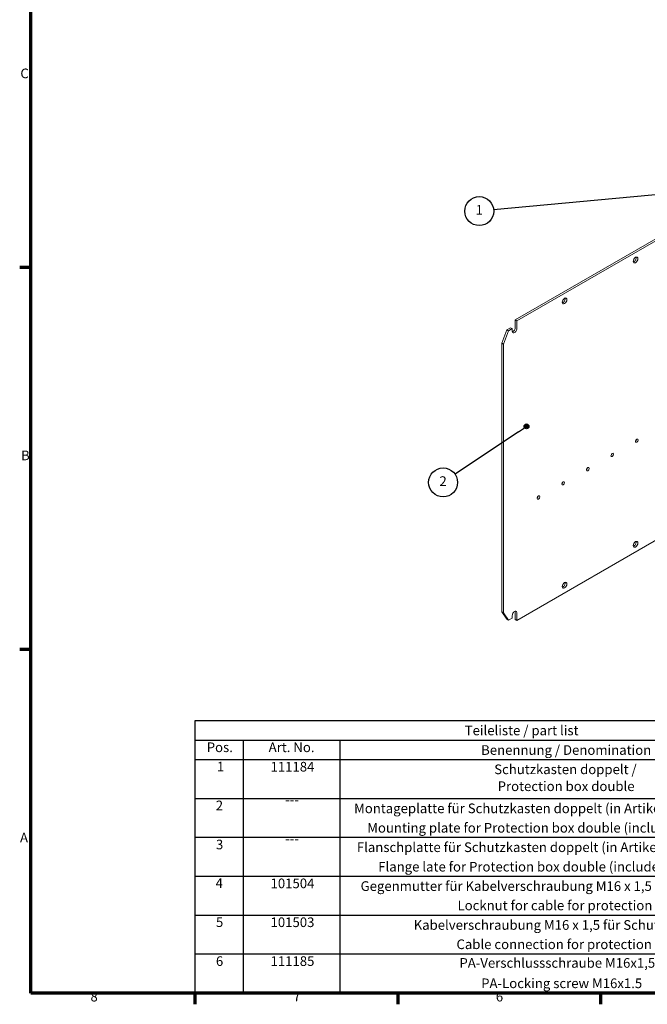
# Model space of a CAD drawing. Units: millimetres. Extents: x -20 to 860, y -20 to 1208.
# Drawn here: x 14 to 339, y 14 to 524 of the extents above; entities that cross this region are included whole.
import ezdxf

# ---------------------------------------------------------------- set-up
doc = ezdxf.new("R2010")
doc.units = ezdxf.units.MM
doc.header["$LTSCALE"] = 2
for name, color, linetype, lineweight in [('Rahmen (ISO)', 7, 'Continuous', 70), ('Sichtbar (ISO)', 7, 'Continuous', 50), ('Symbol (ISO)', 7, 'Continuous', 25)]:
    doc.layers.add(name, color=color, linetype=linetype, lineweight=lineweight)
doc.styles.add('Notiztext (DIN)', font='arial.ttf')

# ---------------------------------------------------------------- blocks, each defined once
blk = doc.blocks.new('Ränder Standardrahmen')
at = {"layer": 'Rahmen (ISO)'}
for p, q in [((10, 198), (7.1, 198)), ((10, 99), (7.1, 99)), ((52.5, 10), (52.5, 7.1)), ((105, 10), (105, 7.1)), ((157.5, 10), (157.5, 7.1))]:
    blk.add_line(p, q, dxfattribs=at)
at = {"layer": 'Rahmen (ISO)', "flags": 128}
blk.add_lwpolyline([(10, 10), (10, 584), (410, 584), (410, 10), (10, 10)], dxfattribs=at)
at = {"layer": 'Rahmen (ISO)', "char_height": 2.5, "attachment_point": 7, "style": 'Notiztext (DIN)'}
for s, insert in [('C', (7.27, 246.21)), ('B', (7.45, 147.25)), ('A', (7.18, 48.25)), ('8', (25.43, 7.06)), ('7', (77.95, 7.1)), ('6', (130.42, 7.06))]:
    blk.add_mtext(s, dxfattribs=dict(at, insert=insert))
blk = doc.blocks.new('Teileliste _ part list')
at = {"layer": 'Symbol (ISO)'}
for p, q in [((220, 80.5), (52.5, 80.5)), ((52.5, 80.5), (52.5, 75.46)), ((220, 80.5), (220, 75.46)), ((220, 75.46), (52.5, 75.46)), ((52.5, 75.46), (52.5, 70.43)), ((65, 75.46), (65, 70.43)), ((90, 75.46), (90, 70.43)), ((205, 75.46), (205, 70.43)), ((220, 75.46), (220, 70.43)), ((220, 70.43), (52.5, 70.43)), ((52.5, 70.43), (52.5, 10)), ((65, 70.43), (65, 10)), ((90, 70.43), (90, 10)), ((205, 70.43), (205, 10)), ((220, 70.43), (220, 10)), ((220, 60.36), (52.5, 60.36)), ((220, 50.28), (52.5, 50.28)), ((220, 40.21), (52.5, 40.21)), ((220, 30.14), (52.5, 30.14)), ((220, 20.07), (52.5, 20.07)), ((220, 10), (52.5, 10))]:
    blk.add_line(p, q, dxfattribs=at)
at = {"layer": 'Symbol (ISO)', "char_height": 2.5, "attachment_point": 7, "style": 'Notiztext (DIN)'}
for s, insert in [('Teileliste / part list', (122.36, 76.01)), ('Pos.', (55.54, 71.65)), ('Art. No.', (71.58, 71.65)), ('Benennung / Denomination', (126.61, 70.94)), ('pcs', (210.02, 71.32)), ('1', (58.18, 66.65)), ('111184', (72.07, 66.61)), ('Schutzkasten doppelt /', (130, 65.94)), ('1', (211.93, 66.65)), ('Protection box double', (130.89, 61.56)), ('2', (57.89, 56.58)), ('---', (75.87, 58.06)), ('Montageplatte für Schutzkasten doppelt (in Artikel 111184 enthalten) /', (93.71, 55.83)), ('1', (211.93, 56.58)), ('Mounting plate for Protection box double (included in art. 111184)', (97.11, 50.79)), ('3', (57.93, 46.47)), ('---', (75.87, 47.99)), ('Flanschplatte für Schutzkasten doppelt (in Artikel 111184 enthalten) /', (94.42, 45.76)), ('1', (211.93, 46.51)), ('Flange late for Protection box double (included in art. 111184)', (99.96, 40.72)), ('4', (57.83, 36.45)), ('101504', (72.07, 36.4)), ('Gegenmutter für Kabelverschraubung M16 x 1,5 für Schutzkasten / ', (95.39, 35.69)), ('16', (210.96, 36.4)), ('Locknut for cable for protection box', (120.5, 30.69)), ('5', (57.93, 26.35)), ('101503', (72.07, 26.33)), ('Kabelverschraubung M16 x 1,5 für Schutzkasten /', (109.14, 25.62)), ('16', (210.96, 26.33)), ('Cable connection for protection box', (120.22, 20.62)), ('6', (57.92, 16.26)), ('111185', (72.07, 16.26)), ('PA-Verschlussschraube M16x1,5 /', (120.99, 15.79)), ('16', (210.96, 16.26)), ('PA-Locking screw M16x1.5', (126.62, 10.51))]:
    blk.add_mtext(s, dxfattribs=dict(at, insert=insert))
blk = doc.blocks.new('Positionsnummer1')
at = {"layer": 'Symbol (ISO)'}
h = blk.add_hatch(color=256, dxfattribs=at)
edge = h.paths.add_edge_path(flags=0)
edge.add_arc((189.96, 218.42), 0.625, 0, 360)
for q in [(129.85, 212.91), (189.34, 218.37)]:
    blk.add_line((187.47, 218.2), q, dxfattribs=at)
for centre, radius in [((189.96, 218.42), 0.625), ((126.13, 212.57), 3.75)]:
    blk.add_circle(centre, radius, dxfattribs=at)
at = {"layer": 'Symbol (ISO)', "insert": (126.13, 212.57), "char_height": 2.5, "attachment_point": 5, "style": 'Notiztext (DIN)'}
blk.add_mtext('1', dxfattribs=at)
blk = doc.blocks.new('Positionsnummer2')
at = {"layer": 'Symbol (ISO)'}
h = blk.add_hatch(color=256, dxfattribs=at)
edge = h.paths.add_edge_path(flags=0)
edge.add_arc((138.35, 156.8), 0.625, 0, 360)
for q in [(137.83, 156.45), (119.87, 144.39)]:
    blk.add_line((136.27, 155.41), q, dxfattribs=at)
for centre, radius in [((138.35, 156.8), 0.625), ((116.76, 142.3), 3.75)]:
    blk.add_circle(centre, radius, dxfattribs=at)
at = {"layer": 'Symbol (ISO)', "insert": (116.76, 142.3), "char_height": 2.5, "attachment_point": 5, "style": 'Notiztext (DIN)'}
blk.add_mtext('2', dxfattribs=at)

msp = doc.modelspace()

# ---------------------------------------------------------------- linework, layer by layer
at = {"layer": 'Sichtbar (ISO)', "linetype": 'Continuous', "lineweight": 20}
for p, q in [((270.892, 368.736), (357.018, 418.46)), ((357.867, 417.97), (271.741, 368.246)), ((270.892, 364.816), (270.892, 368.736)), ((270.892, 368.736), (271.741, 368.246)), ((271.741, 368.246), (271.741, 364.327)), ((263.892, 356.758), (266.554, 363.618)), ((267.402, 363.128), (264.741, 356.268)), ((266.554, 363.618), (268.488, 364.735)), ((267.402, 363.128), (266.554, 363.618)), ((269.337, 364.245), (267.402, 363.128)), ((269.337, 364.245), (268.488, 364.735)), ((269.337, 362.938), (269.337, 364.245)), ((264.741, 356.268), (263.892, 356.758)), ((263.892, 217.496), (263.892, 356.758)), ((264.741, 356.268), (264.741, 217.006)), ((271.741, 213.111), (357.867, 262.836)), ((266.554, 213.709), (263.892, 217.496)), ((263.892, 217.496), (264.741, 217.006)), ((264.741, 217.006), (267.402, 213.219)), ((267.402, 213.219), (269.337, 214.336)), ((269.337, 214.336), (269.337, 215.642)), ((270.892, 213.601), (270.892, 217.52)), ((271.741, 217.031), (271.741, 213.111)), ((267.402, 213.219), (266.554, 213.709)), ((271.741, 213.111), (270.892, 213.601))]:
    msp.add_line(p, q, dxfattribs=at)
for centre, major_axis in [((333.189, 399.803), (-0.85, -1.472)), ((296.419, 378.574), (-0.85, -1.472)), ((333.896, 306.151), (-0.492, -0.852)), ((321.168, 298.803), (-0.492, -0.852)), ((308.44, 291.454), (-0.492, -0.852)), ((295.712, 284.106), (-0.492, -0.852)), ((282.984, 276.757), (-0.492, -0.852)), ((333.189, 252.507), (-0.85, -1.472)), ((296.419, 231.278), (-0.85, -1.472))]:
    msp.add_ellipse(centre, major_axis=major_axis, ratio=0.5773503, dxfattribs=at)
for centre, major_axis, start_param, end_param in [((332.34, 400.293), (0.85, 1.472), 3.664192, 5.760586), ((295.57, 379.064), (0.85, 1.472), 3.664192, 5.760586), ((270.539, 363.633), (-0.85, -1.472), 5.4977871, 8.6393798), ((269.69, 364.122), (0.85, 1.472), 3.664192, 5.4977871), ((333.047, 306.641), (0.492, 0.852), 4.1824768, 5.2423011), ((320.319, 299.293), (0.492, 0.852), 4.1824768, 5.2423011), ((307.591, 291.944), (0.492, 0.852), 4.1824768, 5.2423011), ((294.863, 284.596), (0.492, 0.852), 4.1824768, 5.2423011), ((282.135, 277.247), (0.492, 0.852), 4.1824768, 5.2423011), ((332.34, 252.997), (0.85, 1.472), 3.664192, 5.760586), ((295.57, 231.768), (0.85, 1.472), 3.664192, 5.760586), ((270.539, 216.337), (0.85, 1.472), 5.4977871, 8.6393798), ((269.69, 216.826), (0.85, 1.472), 5.4977871, 5.760586)]:
    msp.add_ellipse(centre, major_axis=major_axis, ratio=0.5773503, start_param=start_param, end_param=end_param, dxfattribs=at)

# ---------------------------------------------------------------- block references
at = {"xscale": 2, "yscale": 2, "zscale": 2}
msp.add_blockref('Ränder Standardrahmen', (0, 0), dxfattribs=at)
at = {"layer": 'Symbol (ISO)', "xscale": 2, "yscale": 2, "zscale": 2}
for name in ['Positionsnummer1', 'Positionsnummer2', 'Teileliste _ part list']:
    msp.add_blockref(name, (0, 0), dxfattribs=at)

doc.saveas('drawing.dxf')
